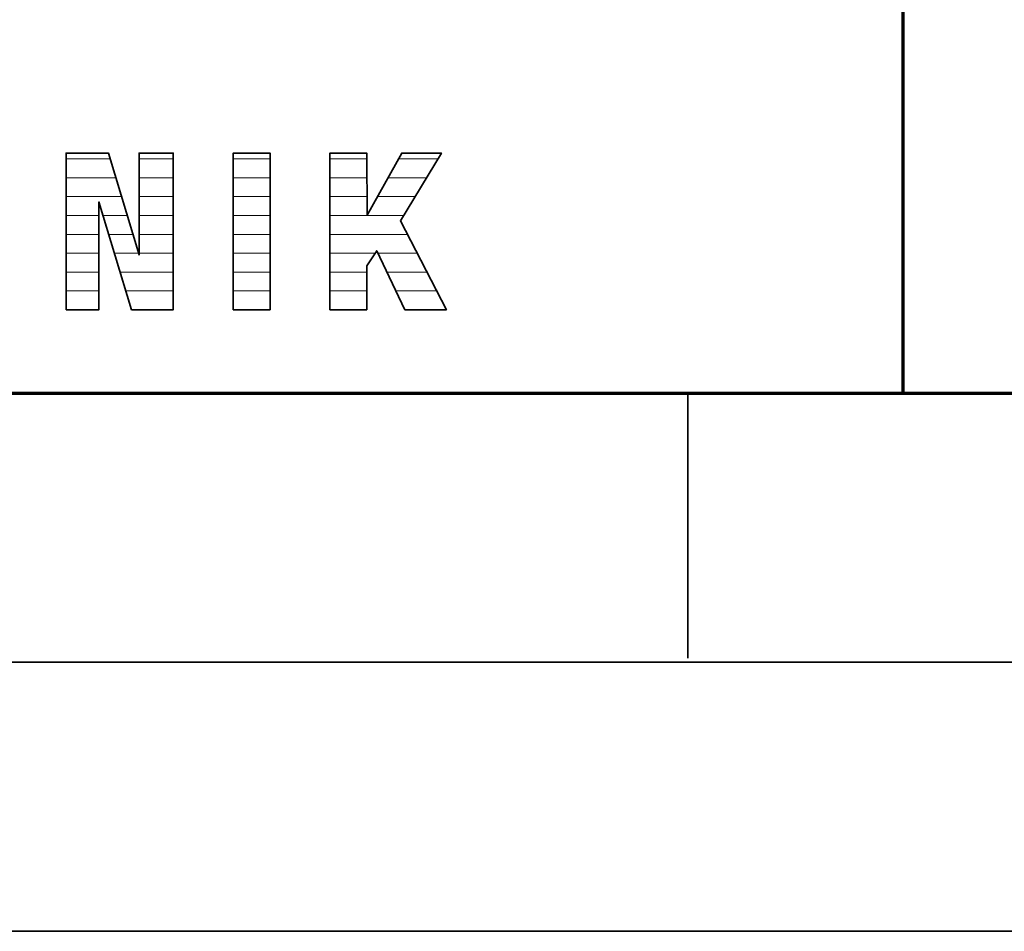
# Model space of a CAD drawing. Units: millimetres. Extents: x 0 to 8910, y 0 to 6300.
# Drawn here: x 6519 to 6793, y 0 to 254 of the extents above; entities that cross this region are included whole.
import ezdxf

# ---------------------------------------------------------------- set-up
doc = ezdxf.new("R2010")
doc.units = ezdxf.units.MM
doc.header["$MEASUREMENT"] = 0
doc.layers.add('(1) Shape lines', color=7, linetype='Continuous', lineweight=35)
doc.layers.add('(9) Sheet', color=7, linetype='Continuous', lineweight=35)

# ---------------------------------------------------------------- blocks, each defined once
blk = doc.blocks.new('HATCH_1347_07a67e66-069e-4f65-a76c-c89bde0023df')
at = {"layer": '(1) Shape lines', "color": 0, "lineweight": 9}
for p, q in [((6531.96, 215.25), (6531.62, 215.25)), ((6533.06, 210), (6531.62, 210)), ((6534.17, 204.75), (6531.62, 204.75)), ((6535.27, 199.5), (6531.62, 199.5)), ((6536.37, 194.25), (6531.62, 194.25)), ((6537.48, 189), (6531.62, 189)), ((6538.58, 183.75), (6531.62, 183.75)), ((6539.68, 178.5), (6531.62, 178.5)), ((6540.78, 173.25), (6531.62, 173.25))]:
    blk.add_line(p, q, dxfattribs=at)
blk = doc.blocks.new('HATCH_1348_561a744a-e9ae-4f61-b272-2587b4c6024a')
at = {"layer": '(1) Shape lines', "color": 0, "lineweight": 9}
for p, q in [((6540.79, 215.25), (6531.96, 215.25)), ((6540.79, 210), (6533.06, 210)), ((6540.79, 204.75), (6534.17, 204.75)), ((6540.79, 199.5), (6535.27, 199.5)), ((6540.79, 194.25), (6536.37, 194.25)), ((6540.79, 189), (6537.48, 189)), ((6540.79, 183.75), (6538.58, 183.75)), ((6540.79, 178.5), (6539.68, 178.5)), ((6540.79, 173.25), (6540.78, 173.25))]:
    blk.add_line(p, q, dxfattribs=at)
blk = doc.blocks.new('HATCH_1349_7e65258a-a8e1-4835-a781-14bf5e7d2057')
at = {"layer": '(1) Shape lines', "color": 0, "lineweight": 9}
for p, q in [((6540.98, 215.25), (6540.79, 215.25)), ((6541.6, 210), (6540.79, 210)), ((6542.22, 204.75), (6540.79, 204.75)), ((6542.84, 199.5), (6541.94, 199.5))]:
    blk.add_line(p, q, dxfattribs=at)
blk = doc.blocks.new('HATCH_1350_e92964aa-55e8-4e2b-9cea-82ba89bc383a')
at = {"layer": '(1) Shape lines', "color": 0, "lineweight": 9}
for p, q in [((6543.42, 215.25), (6540.98, 215.25)), ((6543.42, 210), (6541.6, 210)), ((6543.42, 204.75), (6542.22, 204.75)), ((6543.42, 199.5), (6542.84, 199.5))]:
    blk.add_line(p, q, dxfattribs=at)
blk = doc.blocks.new('HATCH_1351_2dc0460c-1a03-4e36-8770-1a0b45ffe900')
at = {"layer": '(1) Shape lines', "color": 0, "lineweight": 9}
for p, q in [((6543.66, 215.25), (6543.42, 215.25)), ((6544.44, 210), (6543.42, 210)), ((6545.22, 204.75), (6543.42, 204.75)), ((6546, 199.5), (6543.42, 199.5)), ((6546.78, 194.25), (6543.53, 194.25)), ((6547.55, 189), (6545.12, 189)), ((6548.33, 183.75), (6546.71, 183.75)), ((6549.11, 178.5), (6548.3, 178.5)), ((6549.89, 173.25), (6549.89, 173.25))]:
    blk.add_line(p, q, dxfattribs=at)
blk = doc.blocks.new('HATCH_1352_6048ce8f-4fa6-4911-aa6f-bf045acb74d1')
at = {"layer": '(1) Shape lines', "color": 0, "lineweight": 9}
for p, q in [((6543.91, 215.25), (6543.66, 215.25)), ((6545.49, 210), (6544.44, 210)), ((6547.08, 204.75), (6545.22, 204.75)), ((6548.66, 199.5), (6546, 199.5)), ((6549.9, 194.25), (6546.78, 194.25)), ((6549.9, 189), (6547.55, 189)), ((6549.9, 183.75), (6548.33, 183.75)), ((6549.9, 178.5), (6549.11, 178.5)), ((6549.9, 173.25), (6549.89, 173.25))]:
    blk.add_line(p, q, dxfattribs=at)
blk = doc.blocks.new('HATCH_1353_0f8a1a4b-3098-4cbc-8f28-b9eb18ae5101')
at = {"layer": '(1) Shape lines', "color": 0, "lineweight": 9}
for p, q in [((6550.01, 194.25), (6549.9, 194.25)), ((6550.5, 189), (6549.9, 189)), ((6550.99, 183.75), (6549.9, 183.75)), ((6551.48, 178.5), (6549.9, 178.5)), ((6551.98, 173.25), (6549.9, 173.25))]:
    blk.add_line(p, q, dxfattribs=at)
blk = doc.blocks.new('HATCH_1354_e79d4381-4795-4d32-b605-5216b76d1d42')
at = {"layer": '(1) Shape lines', "color": 0, "lineweight": 9}
for p, q in [((6550.25, 194.25), (6550.01, 194.25)), ((6551.83, 189), (6550.5, 189)), ((6551.98, 183.75), (6550.99, 183.75)), ((6551.98, 178.5), (6551.48, 178.5)), ((6551.98, 173.25), (6551.98, 173.25))]:
    blk.add_line(p, q, dxfattribs=at)
blk = doc.blocks.new('HATCH_1355_057d7cba-9789-427d-930c-87f556d17c9b')
at = {"layer": '(1) Shape lines', "color": 0, "lineweight": 9}
for p, q in [((6552.34, 215.25), (6551.98, 215.25)), ((6553.48, 210), (6551.98, 210)), ((6554.63, 204.75), (6551.98, 204.75)), ((6555.78, 199.5), (6551.98, 199.5)), ((6556.92, 194.25), (6551.98, 194.25)), ((6558.07, 189), (6551.98, 189)), ((6559.22, 183.75), (6551.98, 183.75)), ((6560.36, 178.5), (6551.98, 178.5)), ((6561.51, 173.25), (6551.98, 173.25))]:
    blk.add_line(p, q, dxfattribs=at)
blk = doc.blocks.new('HATCH_1356_e0bfe1c9-1f61-4478-8f40-991354718f35')
at = {"layer": '(1) Shape lines', "color": 0, "lineweight": 9}
for p, q in [((6561.52, 215.25), (6552.34, 215.25)), ((6561.52, 210), (6553.48, 210)), ((6561.52, 204.75), (6554.63, 204.75)), ((6561.52, 199.5), (6555.78, 199.5)), ((6561.52, 194.25), (6556.92, 194.25)), ((6561.52, 189), (6558.07, 189)), ((6561.52, 183.75), (6559.22, 183.75)), ((6561.52, 178.5), (6560.36, 178.5)), ((6561.52, 173.25), (6561.51, 173.25))]:
    blk.add_line(p, q, dxfattribs=at)
blk = doc.blocks.new('HATCH_1357_16d0e38c-31be-4103-8325-3be3f77a4e58')
at = {"layer": '(1) Shape lines', "color": 0, "lineweight": 9}
for p, q in [((6578.6, 215.25), (6578.22, 215.25)), ((6579.84, 210), (6578.22, 210)), ((6581.07, 204.75), (6578.22, 204.75)), ((6582.31, 199.5), (6578.22, 199.5)), ((6583.55, 194.25), (6578.22, 194.25)), ((6584.78, 189), (6578.22, 189)), ((6586.02, 183.75), (6578.22, 183.75)), ((6587.25, 178.5), (6578.22, 178.5)), ((6588.49, 173.25), (6578.22, 173.25))]:
    blk.add_line(p, q, dxfattribs=at)
blk = doc.blocks.new('HATCH_1358_ee63ccee-1aa5-4f3d-bea3-9e70163f2343')
at = {"layer": '(1) Shape lines', "color": 0, "lineweight": 9}
for p, q in [((6588.5, 215.25), (6578.6, 215.25)), ((6588.5, 210), (6579.84, 210)), ((6588.5, 204.75), (6581.07, 204.75)), ((6588.5, 199.5), (6582.31, 199.5)), ((6588.5, 194.25), (6583.55, 194.25)), ((6588.5, 189), (6584.78, 189)), ((6588.5, 183.75), (6586.02, 183.75)), ((6588.5, 178.5), (6587.25, 178.5)), ((6588.5, 173.25), (6588.49, 173.25))]:
    blk.add_line(p, q, dxfattribs=at)
blk = doc.blocks.new('HATCH_1359_fbd70a66-e967-482d-a7ea-a4fc5a9e92bb')
at = {"layer": '(1) Shape lines', "color": 0, "lineweight": 9}
for p, q in [((6605.58, 215.25), (6605.2, 215.25)), ((6606.81, 210), (6605.2, 210)), ((6608.05, 204.75), (6605.2, 204.75)), ((6609.28, 199.5), (6605.2, 199.5)), ((6610.52, 194.25), (6605.2, 194.25)), ((6611.75, 189), (6605.2, 189)), ((6612.99, 183.75), (6605.2, 183.75)), ((6614.22, 178.5), (6605.2, 178.5)), ((6615.46, 173.25), (6605.2, 173.25))]:
    blk.add_line(p, q, dxfattribs=at)
blk = doc.blocks.new('HATCH_1360_9b5328b1-d454-433e-b996-de04056a7067')
at = {"layer": '(1) Shape lines', "color": 0, "lineweight": 9}
for p, q in [((6615.46, 215.25), (6605.58, 215.25)), ((6615.46, 210), (6606.81, 210)), ((6615.46, 204.75), (6608.05, 204.75)), ((6615.46, 199.5), (6609.28, 199.5)), ((6615.46, 194.25), (6610.52, 194.25)), ((6615.46, 189), (6611.75, 189)), ((6615.46, 183.75), (6612.99, 183.75)), ((6615.46, 178.5), (6614.22, 178.5)), ((6615.46, 173.25), (6615.46, 173.25))]:
    blk.add_line(p, q, dxfattribs=at)
blk = doc.blocks.new('HATCH_1361_32744f69-f43b-45b2-8ffb-a9271c1588ed')
at = {"layer": '(1) Shape lines', "color": 0, "lineweight": 9}
for p, q in [((6615.47, 215.25), (6615.46, 215.25)), ((6615.49, 210), (6615.46, 210)), ((6615.51, 204.75), (6615.46, 204.75)), ((6615.54, 199.5), (6615.46, 199.5)), ((6615.56, 194.25), (6615.46, 194.25)), ((6615.58, 189), (6615.46, 189))]:
    blk.add_line(p, q, dxfattribs=at)
blk = doc.blocks.new('HATCH_1362_c219e7cf-554c-427b-a064-ae02d2cb3670')
at = {"layer": '(1) Shape lines', "color": 0, "lineweight": 9}
for p, q in [((6615.48, 215.25), (6615.47, 215.25)), ((6615.52, 210), (6615.49, 210)), ((6615.55, 204.75), (6615.51, 204.75)), ((6615.59, 199.5), (6615.54, 199.5)), ((6615.59, 194.25), (6615.56, 194.25)), ((6615.59, 189), (6615.58, 189))]:
    blk.add_line(p, q, dxfattribs=at)
blk = doc.blocks.new('HATCH_1363_67fb9b1f-7143-45f2-94c4-1fbb852cba62')
at = {"layer": '(1) Shape lines', "color": 0, "lineweight": 9}
for p, q in [((6615.63, 199.5), (6615.59, 199.5)), ((6617.01, 194.25), (6615.59, 194.25)), ((6617.78, 189), (6615.59, 189))]:
    blk.add_line(p, q, dxfattribs=at)
blk = doc.blocks.new('HATCH_1364_ce78b8d3-5168-4667-8673-7a39c4e13111')
at = {"layer": '(1) Shape lines', "color": 0, "lineweight": 9}
for p, q in [((6618.22, 199.5), (6615.63, 199.5)), ((6618.22, 194.25), (6617.01, 194.25))]:
    blk.add_line(p, q, dxfattribs=at)
blk = doc.blocks.new('HATCH_1365_51ff70e7-8fbe-4f5c-95a0-7b17a36c9b0f')
at = {"layer": '(1) Shape lines', "color": 0, "lineweight": 9}
for p, q in [((6619.34, 199.5), (6618.22, 199.5)), ((6620.56, 194.25), (6618.22, 194.25)), ((6621.78, 189), (6618.54, 189)), ((6623, 183.75), (6621.06, 183.75)), ((6624.22, 178.5), (6623.57, 178.5))]:
    blk.add_line(p, q, dxfattribs=at)
blk = doc.blocks.new('HATCH_1366_1049d85d-30dc-4de9-aac8-fee125cd9278')
at = {"layer": '(1) Shape lines', "color": 0, "lineweight": 9}
for p, q in [((6624.82, 215.25), (6624.28, 215.25)), ((6624.82, 210), (6621.36, 210)), ((6624.82, 204.75), (6618.44, 204.75)), ((6624.82, 199.5), (6619.34, 199.5)), ((6624.82, 194.25), (6620.56, 194.25)), ((6624.82, 189), (6621.78, 189)), ((6624.82, 183.75), (6623, 183.75)), ((6624.82, 178.5), (6624.22, 178.5))]:
    blk.add_line(p, q, dxfattribs=at)
blk = doc.blocks.new('HATCH_1367_ffb506d0-7a24-4c0c-abe4-c34894e27b85')
at = {"layer": '(1) Shape lines', "color": 0, "lineweight": 9}
for p, q in [((6624.88, 194.25), (6624.82, 194.25)), ((6624.97, 189), (6624.82, 189)), ((6625.05, 183.75), (6624.82, 183.75)), ((6625.13, 178.5), (6624.82, 178.5))]:
    blk.add_line(p, q, dxfattribs=at)
blk = doc.blocks.new('HATCH_1368_8eb6ce9a-9838-4eaf-a986-187dee130b27')
at = {"layer": '(1) Shape lines', "color": 0, "lineweight": 9}
for p, q in [((6625.19, 194.25), (6624.88, 194.25)), ((6625.19, 189), (6624.97, 189)), ((6625.19, 183.75), (6625.05, 183.75)), ((6625.19, 178.5), (6625.13, 178.5))]:
    blk.add_line(p, q, dxfattribs=at)
blk = doc.blocks.new('HATCH_1369_4fe4a19c-6bdc-4786-b99a-de39d2dc8f1e')
at = {"layer": '(1) Shape lines', "color": 0, "lineweight": 9}
for p, q in [((6624.84, 215.25), (6624.82, 215.25)), ((6624.95, 210), (6624.82, 210)), ((6625.06, 204.75), (6624.82, 204.75)), ((6625.17, 199.5), (6624.82, 199.5))]:
    blk.add_line(p, q, dxfattribs=at)
blk = doc.blocks.new('HATCH_1370_f2215023-2e74-4799-bece-a1ff89b6cb24')
at = {"layer": '(1) Shape lines', "color": 0, "lineweight": 9}
for p, q in [((6625.19, 215.25), (6624.84, 215.25)), ((6625.19, 210), (6624.95, 210)), ((6625.19, 204.75), (6625.06, 204.75)), ((6625.19, 199.5), (6625.17, 199.5))]:
    blk.add_line(p, q, dxfattribs=at)
blk = doc.blocks.new('HATCH_1371_6544abfa-83c9-437c-b285-69e2d2041499')
at = {"layer": '(1) Shape lines', "color": 0, "lineweight": 9}
for p, q in [((6625.31, 194.25), (6625.19, 194.25)), ((6625.51, 189), (6625.19, 189)), ((6625.71, 183.75), (6625.19, 183.75)), ((6625.91, 178.5), (6625.19, 178.5)), ((6626.11, 173.25), (6626.09, 173.25))]:
    blk.add_line(p, q, dxfattribs=at)
blk = doc.blocks.new('HATCH_1372_de35c516-3bd3-4979-9146-12a792c70daa')
at = {"layer": '(1) Shape lines', "color": 0, "lineweight": 9}
for p, q in [((6626.11, 194.25), (6625.31, 194.25)), ((6626.11, 189), (6625.51, 189)), ((6626.11, 183.75), (6625.71, 183.75)), ((6626.11, 178.5), (6625.91, 178.5)), ((6626.11, 173.25), (6626.11, 173.25))]:
    blk.add_line(p, q, dxfattribs=at)
blk = doc.blocks.new('HATCH_1373_f39ffb35-6fe9-4de0-8df9-2e9b86b62561')
at = {"layer": '(1) Shape lines', "color": 0, "lineweight": 9}
for p, q in [((6625.28, 215.25), (6625.19, 215.25)), ((6625.57, 210), (6625.19, 210)), ((6625.86, 204.75), (6625.19, 204.75)), ((6625.71, 199.5), (6625.19, 199.5))]:
    blk.add_line(p, q, dxfattribs=at)
blk = doc.blocks.new('HATCH_1374_c217b2a6-2eea-4b28-a893-cb92c36c3d4f')
at = {"layer": '(1) Shape lines', "color": 0, "lineweight": 9}
for p, q in [((6626.11, 215.25), (6625.28, 215.25)), ((6626.11, 210), (6625.57, 210)), ((6626.11, 204.75), (6625.86, 204.75))]:
    blk.add_line(p, q, dxfattribs=at)
blk = doc.blocks.new('HATCH_1375_e7c591e9-a036-4414-b49b-dca2bcc985c6')
at = {"layer": '(1) Shape lines', "color": 0, "lineweight": 9}
for p, q in [((6626.7, 194.25), (6626.11, 194.25)), ((6629.09, 189), (6626.11, 189)), ((6631.47, 183.75), (6626.11, 183.75)), ((6633.85, 178.5), (6626.11, 178.5)), ((6636.24, 173.25), (6626.11, 173.25))]:
    blk.add_line(p, q, dxfattribs=at)
blk = doc.blocks.new('HATCH_1376_c0cc45ba-9f54-4657-aff9-e84c3b738cac')
at = {"layer": '(1) Shape lines', "color": 0, "lineweight": 9}
for p, q in [((6626.78, 194.25), (6626.7, 194.25)), ((6629.5, 189), (6629.09, 189)), ((6632.21, 183.75), (6631.47, 183.75)), ((6634.93, 178.5), (6633.85, 178.5)), ((6636.25, 173.25), (6636.24, 173.25))]:
    blk.add_line(p, q, dxfattribs=at)
blk = doc.blocks.new('HATCH_1377_deea1925-79bc-4032-bb66-9c7e1a209fec')
at = {"layer": '(1) Shape lines', "color": 0, "lineweight": 9}
for p, q in [((6635.27, 215.25), (6626.11, 215.25)), ((6632.08, 210), (6626.11, 210)), ((6628.89, 204.75), (6626.11, 204.75))]:
    blk.add_line(p, q, dxfattribs=at)
blk = doc.blocks.new('HATCH_1378_2fc995b3-4cc6-49f8-a511-9e1b204e5261')
at = {"layer": '(1) Shape lines', "color": 0, "lineweight": 9}
blk.add_line((6637.64, 173.25), (6636.25, 173.25), dxfattribs=at)
blk = doc.blocks.new('GROUP_0_c0be6e10-6803-443b-b387-a8d4fbe3ff8e')
at = {"layer": '(9) Sheet', "color": 7, "linetype": 'Continuous', "lineweight": 70, "ltscale": 45}
blk.add_line((6765, 150), (6765, 870), dxfattribs=at)
at = {"layer": '(9) Sheet', "color": 7, "lineweight": 70, "ltscale": 45}
blk.add_line((300, 150), (8760, 150), dxfattribs=at)
at = {"layer": '(9) Sheet', "color": 7, "lineweight": 35, "ltscale": 45}
for p, q in [((6705, 76.13), (6705, 150.38)), ((225, 75), (8835, 75)), ((0, 0), (8910, 0))]:
    blk.add_line(p, q, dxfattribs=at)
at = {"layer": '(9) Sheet', "color": 7, "linetype": 'Continuous', "lineweight": 70, "ltscale": 45}
blk.add_lwpolyline([(5995.65, 150), (8760, 150), (8760, 990)], dxfattribs=at)
at = {"layer": '(9) Sheet', "color": 7, "linetype": 'Continuous', "lineweight": 35, "ltscale": 15}
for points in [[(6531.62, 173.22), (6540.79, 173.22), (6540.79, 203.3), (6549.9, 173.22), (6561.52, 173.22), (6561.52, 216.88), (6551.98, 216.88), (6551.98, 188.5), (6543.42, 216.88), (6531.62, 216.88)], [(6578.22, 173.22), (6588.5, 173.22), (6588.5, 216.88), (6578.22, 216.88)], [(6605.2, 173.22), (6615.46, 173.22), (6615.46, 185.45), (6618.22, 189.66), (6626.11, 173.22), (6637.66, 173.22), (6624.82, 198.04), (6636.25, 216.88), (6625.19, 216.88), (6615.59, 199.63), (6615.46, 216.88), (6605.2, 216.88)]]:
    blk.add_lwpolyline(points, close=True, dxfattribs=at)
at = {"layer": '(1) Shape lines', "color": 154, "linetype": 'ByBlock'}
for name in ['HATCH_1347_07a67e66-069e-4f65-a76c-c89bde0023df', 'HATCH_1348_561a744a-e9ae-4f61-b272-2587b4c6024a', 'HATCH_1349_7e65258a-a8e1-4835-a781-14bf5e7d2057', 'HATCH_1350_e92964aa-55e8-4e2b-9cea-82ba89bc383a', 'HATCH_1351_2dc0460c-1a03-4e36-8770-1a0b45ffe900', 'HATCH_1352_6048ce8f-4fa6-4911-aa6f-bf045acb74d1', 'HATCH_1355_057d7cba-9789-427d-930c-87f556d17c9b', 'HATCH_1356_e0bfe1c9-1f61-4478-8f40-991354718f35', 'HATCH_1357_16d0e38c-31be-4103-8325-3be3f77a4e58', 'HATCH_1358_ee63ccee-1aa5-4f3d-bea3-9e70163f2343', 'HATCH_1359_fbd70a66-e967-482d-a7ea-a4fc5a9e92bb', 'HATCH_1360_9b5328b1-d454-433e-b996-de04056a7067', 'HATCH_1361_32744f69-f43b-45b2-8ffb-a9271c1588ed', 'HATCH_1362_c219e7cf-554c-427b-a064-ae02d2cb3670', 'HATCH_1366_1049d85d-30dc-4de9-aac8-fee125cd9278', 'HATCH_1369_4fe4a19c-6bdc-4786-b99a-de39d2dc8f1e', 'HATCH_1370_f2215023-2e74-4799-bece-a1ff89b6cb24', 'HATCH_1373_f39ffb35-6fe9-4de0-8df9-2e9b86b62561', 'HATCH_1374_c217b2a6-2eea-4b28-a893-cb92c36c3d4f', 'HATCH_1377_deea1925-79bc-4032-bb66-9c7e1a209fec', 'HATCH_1363_67fb9b1f-7143-45f2-94c4-1fbb852cba62', 'HATCH_1364_ce78b8d3-5168-4667-8673-7a39c4e13111', 'HATCH_1365_51ff70e7-8fbe-4f5c-95a0-7b17a36c9b0f', 'HATCH_1353_0f8a1a4b-3098-4cbc-8f28-b9eb18ae5101', 'HATCH_1354_e79d4381-4795-4d32-b605-5216b76d1d42', 'HATCH_1367_ffb506d0-7a24-4c0c-abe4-c34894e27b85', 'HATCH_1368_8eb6ce9a-9838-4eaf-a986-187dee130b27', 'HATCH_1371_6544abfa-83c9-437c-b285-69e2d2041499', 'HATCH_1372_de35c516-3bd3-4979-9146-12a792c70daa', 'HATCH_1375_e7c591e9-a036-4414-b49b-dca2bcc985c6', 'HATCH_1376_c0cc45ba-9f54-4657-aff9-e84c3b738cac', 'HATCH_1378_2fc995b3-4cc6-49f8-a511-9e1b204e5261']:
    blk.add_blockref(name, (0, 0), dxfattribs=at)

msp = doc.modelspace()

# ---------------------------------------------------------------- block references
at = {"color": 7, "linetype": 'ByBlock'}
msp.add_blockref('GROUP_0_c0be6e10-6803-443b-b387-a8d4fbe3ff8e', (0, 0), dxfattribs=at)

doc.saveas('drawing.dxf')
